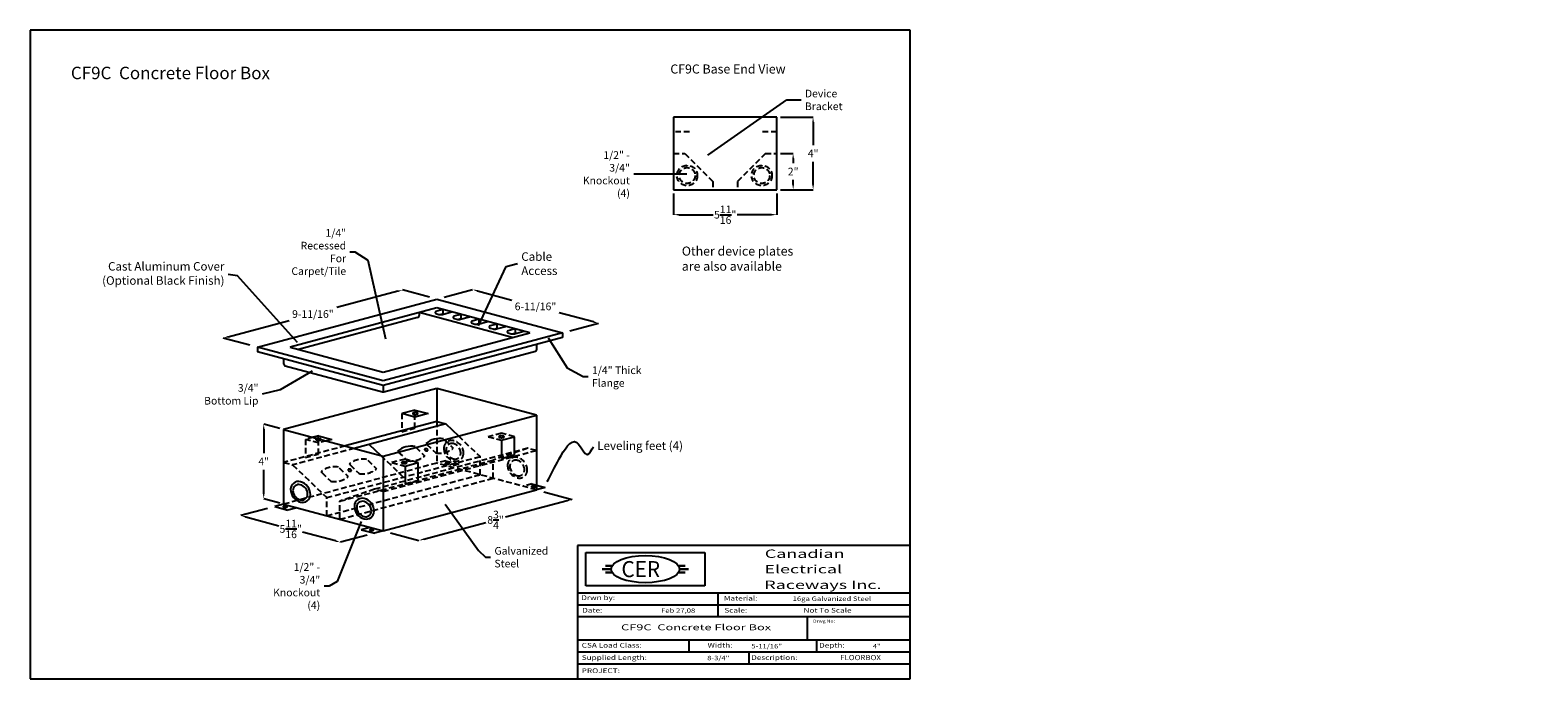
# Model space of a CAD drawing. Extents: x 2.2 to 85.4, y -2.1 to 33.7.
import ezdxf
from ezdxf.enums import TextEntityAlignment as Align

# ---------------------------------------------------------------- set-up
doc = ezdxf.new("R2010")
doc.units = 0
doc.header["$LTSCALE"] = 2.5
doc.header["$MEASUREMENT"] = 0
doc.linetypes.add('HIDDEN2', pattern=[0.1875, 0.125, -0.0625])
doc.linetypes.add('SLD-Solid', pattern=[0])
doc.layers.get('0').update_dxf_attribs({"linetype": 'CONTINUOUS'})
doc.layers.get('DEFPOINTS').update_dxf_attribs({"linetype": 'CONTINUOUS'})
for name, color, linetype in [('DIMENSION', 1, 'CONTINUOUS'), ('HIDDEN', 1, 'HIDDEN2'), ('MAIN', 2, 'CONTINUOUS'), ('TEXT', 7, 'CONTINUOUS')]:
    doc.layers.add(name, color=color, linetype=linetype)
doc.styles.add('DIM', font='romans.shx', dxfattribs={"width": 0.7})
doc.styles.add('SLDTEXTSTYLE2', font='ARIALBD.TTF', dxfattribs={"width": 0.948})
doc.styles.add('SUBTITLE', font='romans.shx', dxfattribs={"width": 0.7})
doc.styles.add('TEXT', font='ARIAL.TTF')
doc.styles.add('TITLE', font='TIMES.TTF')
doc.dimstyles.get("Standard").update_dxf_attribs({"dimscale": 2.25, "dimtxt": 0.1875, "dimasz": 0.125, "dimexe": 0, "dimexo": 0.09375, "dimgap": 0.09375, "dimtad": 0, "dimtih": 1, "dimtoh": 1, "dimdec": 5, "dimzin": 0, "dimdsep": 46, "dimlunit": 5, "dimtxsty": 'DIM', "dimcen": 0.1875, "dimclrt": 7, "dimadec": 0, "dimazin": 0, "dimtfac": 1, "dimtdec": 4, "dimtofl": 0, "dimtmove": 0, "dimatfit": 3, "dimfxl": 0, "dimtolj": 1, "dimtzin": 0, "dimarcsym": 0})

# ---------------------------------------------------------------- blocks, each defined once
blk = doc.blocks.new('*D2')
at = {"layer": 'DEFPOINTS', "color": 0}
for p in [(15.71, 7.411), (21.203, 5.939), (19.331, 5.437)]:
    blk.add_point(p, dxfattribs=at)
at = {"layer": 'DIMENSION', "color": 0, "lineweight": -2}
for p, q in [((15.302, 7.301), (13.837, 6.909)), ((14.109, 6.836), (15.93, 6.348)), ((19.059, 5.51), (17.238, 5.998)), ((20.796, 5.829), (19.331, 5.437))]:
    blk.add_line(p, q, dxfattribs=at)
at = {"layer": 'DIMENSION', "color": 0}
for points in [[(14.121, 6.881), (14.097, 6.791), (13.837, 6.909)], [(19.072, 5.555), (19.047, 5.464), (19.331, 5.437)]]:
    blk.add_solid(points, dxfattribs=at)
at = {"layer": 'DIMENSION', "color": 7, "insert": (16.584, 6.173), "char_height": 0.42188, "attachment_point": 5, "style": 'DIM'}
blk.add_mtext('\\A1;5{\\H1.000000x;\\S11/16;}"', dxfattribs=at)
blk = doc.blocks.new('*D3')
at = {"layer": 'DEFPOINTS', "color": 0}
for p in [(30.138, 8.333), (32.113, 7.804), (21.686, 6.068)]:
    blk.add_point(p, dxfattribs=at)
at = {"layer": 'DIMENSION', "color": 0, "lineweight": -2}
for p, q in [((31.842, 7.731), (28.429, 6.816)), ((30.546, 8.224), (32.113, 7.804)), ((22.094, 5.959), (23.661, 5.539)), ((23.933, 5.612), (27.346, 6.526))]:
    blk.add_line(p, q, dxfattribs=at)
at = {"layer": 'DIMENSION', "color": 0}
for points in [[(31.829, 7.776), (31.854, 7.685), (32.113, 7.804)], [(23.921, 5.657), (23.945, 5.566), (23.661, 5.539)]]:
    blk.add_solid(points, dxfattribs=at)
at = {"layer": 'DIMENSION', "color": 7, "insert": (27.887, 6.671), "char_height": 0.42188, "attachment_point": 5, "style": 'DIM'}
blk.add_mtext('\\A1;8{\\H1.000000x;\\S3/4;}"', dxfattribs=at)
blk = doc.blocks.new('*D4')
at = {"layer": 'DEFPOINTS', "color": 0}
for p in [(15.094, 11.959), (16.193, 11.665), (16.193, 7.54)]:
    blk.add_point(p, dxfattribs=at)
at = {"layer": 'DIMENSION', "color": 0, "lineweight": -2}
for p, q in [((15.982, 11.722), (15.094, 11.959)), ((15.094, 11.678), (15.094, 10.359)), ((15.094, 8.116), (15.094, 9.435)), ((15.982, 7.597), (15.094, 7.834))]:
    blk.add_line(p, q, dxfattribs=at)
at = {"layer": 'DIMENSION', "color": 0}
for points in [[(15.048, 11.678), (15.141, 11.678), (15.094, 11.959)], [(15.048, 8.116), (15.141, 8.116), (15.094, 7.834)]]:
    blk.add_solid(points, dxfattribs=at)
at = {"layer": 'DIMENSION', "color": 7, "insert": (15.094, 9.897), "char_height": 0.4219, "attachment_point": 5, "style": 'DIM'}
blk.add_mtext('\\A1;4"', dxfattribs=at)
blk = doc.blocks.new('*D5')
at = {"layer": 'DEFPOINTS', "color": 0}
for p in [(43.402, 28.889), (43.402, 24.889), (45.41, 24.889)]:
    blk.add_point(p, dxfattribs=at)
at = {"layer": 'DIMENSION', "color": 0, "lineweight": -2}
for p, q in [((43.612, 28.889), (45.41, 28.889)), ((45.41, 28.608), (45.41, 27.351)), ((45.41, 25.17), (45.41, 26.427)), ((43.612, 24.889), (45.41, 24.889))]:
    blk.add_line(p, q, dxfattribs=at)
at = {"layer": 'DIMENSION', "color": 0}
for points in [[(45.363, 28.608), (45.457, 28.608), (45.41, 28.889)], [(45.363, 25.17), (45.457, 25.17), (45.41, 24.889)]]:
    blk.add_solid(points, dxfattribs=at)
at = {"layer": 'DIMENSION', "color": 7, "insert": (45.41, 26.889), "char_height": 0.4219, "attachment_point": 5, "style": 'DIM'}
blk.add_mtext('\\A1;4"', dxfattribs=at)
blk = doc.blocks.new('*D6')
at = {"layer": 'DEFPOINTS', "color": 0}
for p in [(37.714, 24.889), (43.402, 24.889), (43.402, 23.509)]:
    blk.add_point(p, dxfattribs=at)
at = {"layer": 'DIMENSION', "color": 0, "lineweight": -2}
for p, q in [((37.714, 24.678), (37.714, 23.509)), ((43.402, 24.678), (43.402, 23.509)), ((37.995, 23.509), (39.904, 23.509)), ((43.12, 23.509), (41.212, 23.509))]:
    blk.add_line(p, q, dxfattribs=at)
at = {"layer": 'DIMENSION', "color": 0}
for points in [[(37.995, 23.556), (37.995, 23.463), (37.714, 23.509)], [(43.12, 23.556), (43.12, 23.463), (43.402, 23.509)]]:
    blk.add_solid(points, dxfattribs=at)
at = {"layer": 'DIMENSION', "color": 7, "insert": (40.558, 23.509), "char_height": 0.42188, "attachment_point": 5, "style": 'DIM'}
blk.add_mtext('\\A1;5{\\H1.000000x;\\S11/16;}"', dxfattribs=at)
blk = doc.blocks.new('*D7')
at = {"layer": 'DEFPOINTS', "color": 0}
for p in [(26.619, 19.38), (24.645, 18.851), (31.587, 16.991)]:
    blk.add_point(p, dxfattribs=at)
at = {"layer": 'DIMENSION', "color": 0, "lineweight": -2}
for p, q in [((25.052, 18.96), (26.619, 19.38)), ((26.891, 19.307), (28.783, 18.8)), ((33.29, 17.593), (31.398, 18.1)), ((31.995, 17.1), (33.562, 17.52))]:
    blk.add_line(p, q, dxfattribs=at)
at = {"layer": 'DIMENSION', "color": 0}
for points in [[(26.903, 19.353), (26.879, 19.262), (26.619, 19.38)], [(33.302, 17.638), (33.278, 17.547), (33.562, 17.52)]]:
    blk.add_solid(points, dxfattribs=at)
at = {"layer": 'DIMENSION', "color": 7, "insert": (30.091, 18.45), "char_height": 0.42188, "attachment_point": 5, "style": 'DIM'}
blk.add_mtext('\\A1;6-11/16"', dxfattribs=at)
blk = doc.blocks.new('*D8')
at = {"layer": 'DEFPOINTS', "color": 0}
for p in [(24.645, 18.851), (12.859, 16.703), (14.744, 16.198)]:
    blk.add_point(p, dxfattribs=at)
at = {"layer": 'DIMENSION', "color": 0, "lineweight": -2}
for p, q in [((22.488, 19.283), (19.124, 18.382)), ((24.237, 18.96), (22.76, 19.356)), ((13.131, 16.776), (16.495, 17.677)), ((14.336, 16.307), (12.859, 16.703))]:
    blk.add_line(p, q, dxfattribs=at)
at = {"layer": 'DIMENSION', "color": 0}
for points in [[(22.476, 19.329), (22.5, 19.238), (22.76, 19.356)], [(13.119, 16.821), (13.143, 16.731), (12.859, 16.703)]]:
    blk.add_solid(points, dxfattribs=at)
at = {"layer": 'DIMENSION', "color": 7, "insert": (17.809, 18.03), "char_height": 0.42188, "attachment_point": 5, "style": 'DIM'}
blk.add_mtext('\\A1;9-11/16"', dxfattribs=at)
blk = doc.blocks.new('*D9')
at = {"layer": 'DEFPOINTS', "color": 0}
for p in [(43.402, 26.889), (44.309, 26.889), (43.402, 24.889)]:
    blk.add_point(p, dxfattribs=at)
at = {"layer": 'DIMENSION', "color": 0, "lineweight": -2}
for p, q in [((43.612, 26.889), (44.309, 26.889)), ((44.309, 26.608), (44.309, 26.351)), ((44.309, 25.17), (44.309, 25.427)), ((43.612, 24.889), (44.309, 24.889))]:
    blk.add_line(p, q, dxfattribs=at)
at = {"layer": 'DIMENSION', "color": 0}
for points in [[(44.262, 26.608), (44.356, 26.608), (44.309, 26.889)], [(44.262, 25.17), (44.356, 25.17), (44.309, 24.889)]]:
    blk.add_solid(points, dxfattribs=at)
at = {"layer": 'DIMENSION', "color": 7, "insert": (44.309, 25.889), "char_height": 0.4219, "attachment_point": 5, "style": 'DIM'}
blk.add_mtext('\\A1;2"', dxfattribs=at)

msp = doc.modelspace()

# ---------------------------------------------------------------- linework, layer by layer
for p, q in [((50.758394, 33.688316), (2.206259, 33.688316)), ((2.206259, 33.688316), (2.206259, -2.094973)), ((50.758394, -2.094973), (50.758394, 33.688316)), ((50.758394, 5.264647), (32.405264, 5.264647)), ((32.405264, 5.264647), (32.405264, -2.094973)), ((50.758394, -2.094973), (50.758394, 5.264647)), ((50.758394, -2.094973), (50.758394, 5.264647)), ((32.864565, 3.034284), (32.864565, 4.878257)), ((32.864565, 4.878257), (39.438651, 4.878257)), ((39.438651, 4.878257), (39.438651, 3.034284)), ((32.405264, 2.647893), (50.758394, 2.647893)), ((39.438651, 3.034284), (32.864565, 3.034284)), ((40.172092, 1.339516), (40.172092, 2.647893)), ((32.405264, 1.993705), (50.758394, 1.993705)), ((32.405264, 1.339516), (50.758394, 1.339516)), ((45.096558, 0.031139), (45.096558, 1.339516)), ((50.758394, 0.031139), (32.405264, 0.031139)), ((38.565634, -0.623049), (38.565634, 0.031139)), ((45.623617, -0.623049), (45.623617, 0.031139)), ((50.758394, -0.623049), (32.405264, -0.623049)), ((41.888344, -1.277238), (41.888344, -0.623049)), ((50.758394, -1.277238), (32.405264, -1.277238)), ((2.206259, -2.094973), (50.758394, -2.094973)), ((32.405264, -2.094973), (50.758394, -2.094973)), ((32.405264, -2.094973), (50.758394, -2.094973))]:
    msp.add_line(p, q)
at = {"color": 7, "linetype": 'SLD-Solid', "lineweight": 30}
for p, q in [((34.268696, 3.95627), (33.771198, 3.95627)), ((33.956621, 4.137966), (34.324998, 4.137966)), ((33.956621, 3.774575), (34.324998, 3.774575)), ((38.346596, 4.137966), (37.978219, 4.137966)), ((38.346596, 3.774575), (37.978219, 3.774575)), ((38.034521, 3.95627), (38.532019, 3.95627))]:
    msp.add_line(p, q, dxfattribs=at)
msp.add_ellipse((36.151608, 3.95627), major_axis=(1.882913, 0), ratio=0.397580045)
at = {"layer": 'HIDDEN', "color": 0}
for p, q in [((38.589032, 28.076722), (37.714032, 28.076722)), ((43.401532, 28.076722), (42.526532, 28.076722)), ((37.714032, 26.889222), (38.339032, 26.889222)), ((38.339032, 26.889222), (39.885829, 25.342426)), ((42.776532, 26.889222), (41.229736, 25.342426)), ((42.776532, 26.889222), (43.401532, 26.889222)), ((39.885829, 25.342426), (39.885829, 24.889222)), ((41.229736, 25.342426), (41.229736, 24.889222)), ((22.712728, 12.537093), (22.712728, 11.537093)), ((23.437172, 11.731207), (23.437172, 12.731207)), ((22.712728, 11.537093), (23.437172, 11.731207)), ((24.644579, 12.106774), (24.644579, 9.804731)), ((17.825501, 11.227565), (17.400136, 11.113588)), ((18.12458, 10.919474), (17.400136, 11.113588)), ((17.400136, 11.113588), (17.400136, 10.113588)), ((18.12458, 10.307703), (18.12458, 11.307703)), ((18.549945, 11.03345), (18.12458, 10.919474)), ((24.090893, 10.837305), (24.584783, 10.364095)), ((25.056819, 11.096124), (25.550709, 10.622914)), ((25.839354, 11.305804), (27.029209, 10.165772)), ((28.206431, 11.453288), (27.481987, 11.259174)), ((27.481987, 11.259174), (28.206431, 11.06506)), ((28.930875, 11.259174), (28.206431, 11.453288)), ((19.594413, 10.753586), (16.192728, 9.842107)), ((20.09251, 10.620121), (16.690826, 9.708642)), ((17.400136, 10.113588), (18.12458, 10.307703)), ((18.577358, 7.901105), (27.029209, 10.165772)), ((29.668436, 10.628708), (21.216585, 8.364041)), ((21.556745, 10.227781), (22.803283, 9.033438)), ((21.686432, 8.238146), (30.138283, 10.502813)), ((22.893839, 10.029784), (22.169394, 9.835669)), ((22.522004, 10.416922), (23.022516, 9.937368)), ((23.618283, 9.835669), (22.893839, 10.029784)), ((23.487929, 10.675741), (23.988442, 10.196187)), ((27.029209, 9.165772), (27.029209, 10.165772)), ((29.668436, 10.628708), (27.753653, 9.971657)), ((30.138283, 10.502813), (29.668436, 10.628708)), ((16.192728, 9.842107), (16.690826, 9.708642)), ((24.644579, 9.804731), (16.192728, 7.540065)), ((16.690826, 9.708642), (18.577358, 7.901105)), ((18.253758, 9.325136), (18.296078, 9.284589)), ((18.296078, 9.284589), (18.796591, 8.805034)), ((18.577358, 6.901105), (27.029209, 9.165772)), ((19.262004, 9.543408), (19.762516, 9.063853)), ((19.301802, 7.706991), (27.753653, 9.971657)), ((19.816025, 9.751864), (19.864968, 9.704971)), ((19.864968, 9.704971), (20.358858, 9.231762)), ((20.830893, 9.96379), (21.324783, 9.490581)), ((22.169394, 9.835669), (22.893839, 9.641555)), ((25.127542, 9.934141), (24.644579, 9.804731)), ((30.138283, 8.332698), (24.644579, 9.804731)), ((25.127542, 9.934141), (25.851987, 9.740026)), ((25.851987, 9.740026), (25.369024, 9.610617)), ((27.753653, 8.971657), (27.753653, 9.971657)), ((19.301802, 6.706991), (27.753653, 8.971657)), ((21.216585, 8.364041), (19.301802, 7.706991)), ((21.686432, 8.238146), (21.216585, 8.364041)), ((29.896801, 8.656222), (29.413838, 8.526812)), ((29.896801, 8.656222), (30.138283, 8.591517)), ((18.577358, 6.901105), (18.577358, 7.901105)), ((19.301802, 6.706991), (19.301802, 7.706991))]:
    msp.add_line(p, q, dxfattribs=at)
for points in [[(25.033067, 10.625155, 0.339454259), (25.5764, 9.917069, 0.493145426), (26.119733, 10.333984, 0.339454259), (25.5764, 11.042069, 0.493145426)], [(25.158519, 10.56731, 0.339454259), (25.563359, 10.039714, 0.493145426), (25.968198, 10.350358, 0.339454259), (25.563359, 10.877955, 0.493145426)], [(28.55028, 9.702182, 0.339454259), (29.093614, 8.994096, 0.493145426), (29.636947, 9.411011, 0.339454259), (29.093614, 10.119096, 0.493145426)], [(28.675733, 9.644338, 0.339454259), (29.080572, 9.116741, 0.493145426), (29.485411, 9.427385, 0.339454259), (29.080572, 9.954982, 0.493145426)]]:
    msp.add_lwpolyline(points, format="xyb", close=True, dxfattribs=at)
for centre, radius, start, end in [((17.996563, 11.119776), 0.033494, 105, 255), ((18.108634, 10.701518), 0.466506, 96.23163409, 105), ((18.108634, 11.538034), 0.466506, 255, 285), ((18.220706, 11.119776), 0.033494, 285, 348.13043779), ((28.099268, 11.256698), 0.033494, 105, 255), ((28.21134, 10.83844), 0.466506, 75, 105), ((28.21134, 11.674957), 0.466506, 255, 285), ((28.323412, 11.256698), 0.033494, 285, 75), ((20.565878, 8.885226), 1.146011, 79.13221046, 130.86778954), ((23.222713, 11.122073), 1.201502, 260.40850358, 309.59149642), ((24.016631, 10.552413), 0.045969, 105, 226), ((24.084458, 10.622649), 0.143609, 226, 285), ((24.041902, 10.4581), 0.143609, 46, 105), ((24.109729, 10.528336), 0.045969, 285, 46), ((24.78498, 11.548801), 1.201502, 260.40850358, 309.59149642), ((19.003611, 8.458498), 1.146011, 79.13221046, 130.86778954), ((19.791758, 9.428667), 0.045969, 105, 226), ((19.859584, 9.498903), 0.143609, 226, 285), ((19.817029, 9.334354), 0.143609, 46, 105), ((19.884855, 9.404591), 0.045969, 285, 46), ((20.559055, 10.416468), 1.201502, 260.40850358, 309.59149642), ((22.739488, 9.832704), 0.033494, 105, 255), ((22.85156, 9.414446), 0.466506, 75, 105), ((22.85156, 10.250962), 0.466506, 255, 285), ((22.963632, 9.832704), 0.033494, 285, 75), ((25.12659, 9.787186), 0.02512, 105, 255), ((25.210644, 9.473492), 0.34988, 75, 105), ((25.210644, 10.100879), 0.34988, 255, 285), ((25.294698, 9.787186), 0.02512, 285, 75), ((18.996788, 9.98974), 1.201502, 260.40850358, 309.59149642), ((29.895849, 8.509267), 0.02512, 105, 255), ((29.979903, 8.195573), 0.34988, 75, 105), ((29.979903, 8.82296), 0.34988, 255, 285), ((30.063957, 8.509267), 0.02512, 285, 75)]:
    msp.add_arc(centre, radius, start, end, dxfattribs=at)
at = {"layer": 'MAIN', "color": 0}
for p, q in [((43.401532, 28.889222), (37.714032, 28.889222)), ((37.714032, 28.889222), (37.714032, 24.889222)), ((43.401532, 24.889222), (43.401532, 28.889222)), ((37.714032, 24.889222), (43.401532, 24.889222)), ((14.74384, 16.198111), (24.644579, 18.851006)), ((24.644579, 18.36572), (16.554951, 16.198111)), ((24.644579, 18.851006), (31.587171, 16.990744)), ((29.77606, 16.990744), (24.644579, 18.36572)), ((23.586006, 17.832076), (17.021457, 16.073111)), ((28.810135, 16.731925), (23.678654, 18.106901)), ((23.678654, 18.106901), (23.678654, 17.952817)), ((24.976616, 18.276751), (24.976616, 18.026751)), ((24.993073, 18.022342), (24.976616, 18.026751)), ((25.972727, 18.009844), (25.972727, 17.759844)), ((25.989184, 17.755434), (25.972727, 17.759844)), ((26.968838, 17.742937), (26.968838, 17.492937)), ((26.985295, 17.488527), (26.968838, 17.492937)), ((27.964949, 17.47603), (27.964949, 17.22603)), ((31.587171, 16.990744), (21.686432, 14.337849)), ((21.686432, 14.823135), (29.77606, 16.990744)), ((31.587171, 16.740744), (21.686432, 14.087849)), ((27.981406, 17.22162), (27.964949, 17.22603)), ((28.96106, 17.209123), (28.96106, 16.959123)), ((28.977517, 16.954713), (28.96106, 16.959123)), ((31.587171, 16.990744), (31.587171, 16.740744)), ((21.686432, 14.337849), (14.74384, 16.198111)), ((14.74384, 16.198111), (14.74384, 15.948111)), ((21.686432, 14.087849), (14.74384, 15.948111)), ((16.554951, 16.198111), (21.686432, 14.823135)), ((21.718784, 13.734746), (30.091959, 15.978332)), ((30.138283, 16.352515), (30.138283, 16.038702)), ((16.192728, 15.559882), (16.192728, 15.294027)), ((16.285376, 15.173286), (21.654079, 13.734746)), ((24.644579, 13.929731), (16.192728, 11.665065)), ((21.686432, 14.087849), (21.686432, 13.730487)), ((30.138283, 12.457698), (24.644579, 13.929731)), ((24.644579, 13.929731), (24.644579, 12.106774)), ((23.437172, 12.731207), (22.712728, 12.537093)), ((23.437172, 12.342979), (22.712728, 12.537093)), ((23.437172, 12.731207), (24.161616, 12.537093)), ((24.161616, 12.537093), (23.437172, 12.342979)), ((16.192728, 11.665065), (21.686432, 10.193031)), ((16.192728, 11.665065), (16.192728, 7.540065)), ((24.644579, 12.106774), (19.594413, 10.753586)), ((25.142677, 11.973309), (20.09251, 10.620121)), ((21.686432, 10.193031), (30.138283, 12.457698)), ((24.644579, 12.106774), (25.142677, 11.973309)), ((25.142677, 11.973309), (25.839354, 11.305804)), ((30.138283, 12.457698), (30.138283, 8.332698)), ((18.12458, 11.307703), (17.825501, 11.227565)), ((18.12458, 11.307703), (18.849024, 11.113588)), ((18.849024, 11.113588), (18.549945, 11.03345)), ((20.916751, 10.840976), (21.556745, 10.227781)), ((24.041951, 10.884198), (24.090893, 10.837305)), ((28.206431, 11.06506), (28.930875, 11.259174)), ((28.206431, 11.06506), (28.206431, 10.06506)), ((28.930875, 10.259174), (28.930875, 11.259174)), ((21.686432, 10.193031), (21.686432, 6.068031)), ((22.479684, 10.45747), (22.522004, 10.416922)), ((28.206431, 10.06506), (28.930875, 10.259174)), ((22.893839, 9.641555), (23.618283, 9.835669)), ((22.893839, 9.641555), (22.893839, 8.641555)), ((23.618283, 8.835669), (23.618283, 9.835669)), ((21.686432, 6.068031), (30.138283, 8.332698)), ((22.893839, 8.641555), (23.618283, 8.835669)), ((30.138283, 8.591517), (30.621245, 8.462107)), ((30.621245, 8.462107), (30.138283, 8.332698)), ((16.192728, 7.540065), (15.709766, 7.410655)), ((16.192728, 7.540065), (21.686432, 6.068031)), ((15.709766, 7.410655), (16.43421, 7.216541)), ((16.917173, 7.34595), (16.43421, 7.216541)), ((20.961987, 6.262146), (20.479024, 6.132736)), ((20.479024, 6.132736), (21.203469, 5.938622)), ((21.686432, 6.068031), (21.203469, 5.938622))]:
    msp.add_line(p, q, dxfattribs=at)
for points in [[(24.976616, 18.276751), (24.598218, 18.17536, 0.767326988), (24.598218, 18.054619), (24.758819, 18.011586, 0.131652497), (24.952933, 18.011586), (25.459579, 18.147342)], [(25.972727, 18.009844), (25.594329, 17.908452, 0.767326988), (25.594329, 17.787712), (25.75493, 17.744679, 0.131652497), (25.949044, 17.744679), (26.45569, 17.880434)], [(26.968838, 17.742937), (26.59044, 17.641545, 0.767326988), (26.59044, 17.520805), (26.751041, 17.477772, 0.131652497), (26.945155, 17.477772), (27.451801, 17.613527)], [(27.964949, 17.47603), (27.586551, 17.374638, 0.767326988), (27.586551, 17.253897), (27.747152, 17.210865, 0.131652497), (27.941266, 17.210865), (28.447912, 17.34662)], [(28.96106, 17.209123), (28.582662, 17.107731, 0.767326988), (28.582662, 16.98699), (28.743263, 16.943958, 0.131652497), (28.937377, 16.943958), (29.444023, 17.079713)]]:
    msp.add_lwpolyline(points, format="xyb", dxfattribs=at)
for points in [[(24.976616, 18.026751), (24.873961, 17.999245)], [(25.972727, 17.759844), (25.870072, 17.732337)], [(26.968838, 17.492937), (26.866183, 17.46543)], [(27.964949, 17.22603), (27.862294, 17.198523)], [(28.96106, 16.959123), (28.858405, 16.931616)]]:
    msp.add_lwpolyline(points, dxfattribs=at)
for points in [[(16.581216, 8.360488, 0.339454259), (17.124549, 7.652403, 0.493145426), (17.667882, 8.069317, 0.339454259), (17.124549, 8.777403, 0.493145426)], [(16.706668, 8.302644, 0.339454259), (17.111508, 7.775047, 0.493145426), (17.516347, 8.085691, 0.339454259), (17.111508, 8.613288, 0.493145426)], [(20.098429, 7.437516, 0.339454259), (20.641763, 6.72943, 0.493145426), (21.185096, 7.146344, 0.339454259), (20.641763, 7.85443, 0.493145426)], [(20.223882, 7.379671, 0.339454259), (20.628721, 6.852074, 0.493145426), (21.03356, 7.162718, 0.339454259), (20.628721, 7.690315, 0.493145426)]]:
    msp.add_lwpolyline(points, format="xyb", close=True, dxfattribs=at)
at = {"layer": 'MAIN', "color": 0, "linetype": 'HIDDEN2'}
for centre, radius in [((38.458478, 25.669348), 0.5625), ((38.458478, 25.669348), 0.4375), ((42.577775, 25.669348), 0.5625), ((42.577775, 25.669348), 0.4375)]:
    msp.add_circle(centre, radius, dxfattribs=at)
at = {"layer": 'MAIN', "color": 0}
for centre, radius, start, end in [((23.553654, 17.952817), 0.125, 285, 0), ((30.075783, 16.038702), 0.0625, 285, 0), ((16.317728, 15.294027), 0.125, 180, 255), ((21.686432, 13.855487), 0.125, 255, 285), ((23.356342, 12.54377), 0.033494, 105, 255), ((23.468414, 12.125512), 0.466506, 75, 105), ((23.468414, 12.962028), 0.466506, 255, 285), ((23.580486, 12.54377), 0.033494, 285, 75), ((18.108634, 10.701518), 0.466506, 75, 96.23163409), ((18.220706, 11.119776), 0.033494, 348.13043779, 75), ((24.791804, 10.01756), 1.146011, 79.13221046, 130.86778954), ((23.229537, 9.590832), 1.146011, 79.13221046, 130.86778954), ((16.191776, 7.39311), 0.02512, 105, 255), ((16.27583, 7.079416), 0.34988, 75, 105), ((16.27583, 7.706803), 0.34988, 255, 285), ((16.359884, 7.39311), 0.02512, 285, 75), ((20.961035, 6.115191), 0.02512, 105, 255), ((21.045089, 5.801497), 0.34988, 75, 105), ((21.045089, 6.428884), 0.34988, 255, 285), ((21.129143, 6.115191), 0.02512, 285, 75)]:
    msp.add_arc(centre, radius, start, end, dxfattribs=at)

# ---------------------------------------------------------------- texts
for s, height, style, width, p in [('Canadian ', 0.4579319, 'TITLE', 1.584522, (42.744216, 4.578975)), (' Electrical', 0.45793194, 'TITLE', 1.584522, (42.500175, 3.726393)), ('Drwn by: ', 0.2616754, 'SUBTITLE', 1.267617, (32.615356, 2.251706)), ('Material:', 0.2616754, 'SUBTITLE', 1.267617, (40.48616, 2.218519)), ('Material:', 0.2616754, 'SUBTITLE', 1.267617, (40.48616, 2.218519)), (' Raceways Inc.', 0.45793194, 'TITLE', 1.584522, (42.497155, 2.863596)), ('Date:', 0.2616754, 'SUBTITLE', 1.267617, (32.668003, 1.554798)), ('Date:', 0.2616754, 'SUBTITLE', 1.267617, (32.668003, 1.554798)), ('Scale:', 0.2616754, 'SUBTITLE', 1.267617, (40.512483, 1.554798)), ('Scale:', 0.2616754, 'SUBTITLE', 1.267617, (40.512483, 1.554798)), ('Not To Scale', 0.2616754, 'SUBTITLE', 1.267617, (44.877962, 1.554798)), ('Not To Scale', 0.2616754, 'SUBTITLE', 1.267617, (44.877962, 1.554798)), ('Drwg No:', 0.1635471, 'SUBTITLE', 1.267617, (45.408703, 1.007228)), ('Drwg No:', 0.1635471, 'SUBTITLE', 1.267617, (45.408703, 1.007228)), ('Supplied Length:', 0.2616754, 'SUBTITLE', 1.267617, (32.643507, -1.052031)), ('CSA Load Class:', 0.2616754, 'SUBTITLE', 1.267617, (32.643507, -0.374933)), ('CSA Load Class:', 0.2616754, 'SUBTITLE', 1.267617, (32.643507, -0.374933)), ('Width:', 0.2616754, 'SUBTITLE', 1.267617, (39.589037, -0.374933)), ('Description:', 0.2616754, 'SUBTITLE', 1.267617, (41.991997, -1.052031)), ('Depth:', 0.2616754, 'SUBTITLE', 1.267617, (45.739443, -0.374933)), ('PROJECT:', 0.2616754, 'SUBTITLE', 1.267617, (32.643507, -1.777312)), ('PROJECT:', 0.2616754, 'SUBTITLE', 1.267617, (32.643507, -1.777312))]:
    msp.add_text(s, height=height, dxfattribs=dict(style=style, width=width)).set_placement(p)
at = {"color": 7, "style": 'SLDTEXTSTYLE2', "width": 0.948}
msp.add_text('CER', height=0.8844407, dxfattribs=at).set_placement((34.835885, 3.515434))
for tag, height, style, width, p in [('Feb 27,08', 0.245321, 'SUBTITLE', 1.267617, (37.964058, 1.547894)), ('16ga Galvanized Steel', 0.245321, 'SUBTITLE', 1.267617, (46.447313, 2.202082)), ('CF9C  Concrete Floor Box', 0.327094, 'TITLE', 1.584522, (38.953002, 0.585397)), ('8-3/4"', 0.245321, 'SUBTITLE', 1.267617, (40.176532, -1.06886)), ('5-11/16"', 0.245321, 'SUBTITLE', 1.267617, (42.847089, -0.414672)), ('FLOORBOX', 0.286207, 'SUBTITLE', 1.109165, (48.027621, -1.063304)), ('4"', 0.245321, 'SUBTITLE', 1.267617, (48.922633, -0.414672)), ('', 0.5, 'SUBTITLE', 1.109165, (85.401895, -1.869001))]:
    msp.add_attdef(tag, text='', height=height, dxfattribs=dict(style=style, width=width)).set_placement(p, align=Align.CENTER)
at = {"layer": 'DIMENSION', "width": 12.89127914, "attachment_point": 1, "style": 'TEXT'}
for s, insert, char_height in [('{\\fTahoma|b0|i0|c0|p34;\\C0;CF9C  Concrete Floor Box}', (4.454613, 31.671137), 0.6875), ('{\\fTahoma|b0|i0|c0|p34;\\C0;Other device plates\\Pare also available}', (38.166699, 21.751991), 0.5)]:
    msp.add_mtext(s, dxfattribs=dict(at, insert=insert, char_height=char_height))
at = {"layer": 'DIMENSION', "color": 0, "style": 'DIM'}
for s, insert, char_height, attachment_point in [('\\A1;Device Bracket', (44.958884, 29.839986), 0.421875, 4), ('\\A1;1/2" - 3/4"\\PKnockout (4)', (35.301174, 25.74491), 0.421875, 6), ('\\A1;1/4" Recessed For\\PCarpet/Tile', (19.641253, 21.450855), 0.421875, 6), ('Cast Aluminum Cover\\P(Optional Black Finish)', (12.928261, 20.208525), 0.46875, 6), ('\\A1;Cable Access', (29.307884, 20.808149), 0.46875, 4), ('\\A1;1/4" Thick Flange', (33.209167, 14.57725), 0.421875, 4), ('\\A1;3/4" Bottom Lip', (14.804939, 13.599321), 0.421875, 6), ('Leveling feet (4)', (33.501397, 10.704229), 0.46875, 4), ('\\A1;Galvanized Steel', (27.826694, 4.614601), 0.421875, 4), ('\\A1;1/2" - 3/4"\\PKnockout (4)', (18.212129, 3.018816), 0.421875, 6)]:
    msp.add_mtext(s, dxfattribs=dict(at, insert=insert, char_height=char_height, attachment_point=attachment_point))
at = {"layer": 'TEXT', "color": 0, "insert": (40.711091, 31.795844), "char_height": 0.5, "width": 13.15625, "attachment_point": 2, "style": 'TEXT'}
msp.add_mtext('CF9C Base End View', dxfattribs=at)

# ---------------------------------------------------------------- dimensions: what is measured, and where the dimension line sits
at = {"layer": 'DIMENSION', "color": 0}
for base, p1, p2, picture, middle in [((45.410111, 24.889222), (43.401532, 28.889222), (43.401532, 24.889222), '*D5', (45.410111, 26.889222)), ((44.309147, 26.889222), (43.401532, 24.889222), (43.401532, 26.889222), '*D9', (44.309147, 25.889222))]:
    dim = msp.add_linear_dim(base=base, p1=p1, p2=p2, angle=90, dimstyle='Standard', override={"dimpost": '"'}, dxfattribs=at)
    dim.commit()
    dim.dimension.update_dxf_attribs({"geometry": picture, "text_midpoint": middle})
dim = msp.add_linear_dim(base=(43.401532, 23.509392), p1=(37.714032, 24.889222), p2=(43.401532, 24.889222), dimstyle='Standard', override={"dimpost": '"'}, dxfattribs=at)
dim.commit()
dim.dimension.update_dxf_attribs({"geometry": '*D6', "text_midpoint": (40.557782, 23.509392)})
for p1, p2, distance, text, picture, middle in [((24.644579, 18.851006), (14.74384, 16.198111), -0.975655, '9-11/16"', '*D8', (17.809389, 18.029595)), ((31.587171, 16.990744), (24.644579, 18.851006), -1.02215, '6-11/16"', '*D7', (30.090517, 18.449979))]:
    dim = msp.add_aligned_dim(p1=p1, p2=p2, distance=distance, text=text, dimstyle='Standard', override={"dimpost": '"'}, dxfattribs=at)
    dim.commit()
    dim.dimension.update_dxf_attribs({"geometry": picture, "text_midpoint": middle})
dim = msp.add_linear_dim(base=(15.094401, 11.959361), p1=(16.192728, 7.540065), p2=(16.192728, 11.665065), angle=90, text='4"', dimstyle='Standard', override={"dimpost": '"'}, dxfattribs=at)
dim.commit()
dim.dimension.update_dxf_attribs({"geometry": '*D4', "text_midpoint": (15.094401, 9.896861)})
for p1, p2, distance, picture, middle in [((21.686432, 6.068031), (30.138283, 8.332698), -1.022319, '*D3', (27.887325, 6.671174)), ((15.709766, 7.410655), (21.203469, 5.938622), -0.969195, '*D2', (16.584277, 6.172946))]:
    dim = msp.add_aligned_dim(p1=p1, p2=p2, distance=distance, dimstyle='Standard', override={"dimpost": '"'}, dxfattribs=at)
    dim.commit()
    dim.dimension.update_dxf_attribs({"geometry": picture, "text_midpoint": middle})

# ---------------------------------------------------------------- leaders
at = {"layer": 'DIMENSION', "color": 0, "annotation_type": 0, "has_hookline": 1}
for points, hookline_direction, text_width in [([(39.610131, 26.783959), (43.952808, 29.839986), (44.747946, 29.839986)], 0, 3.2625), ([(38.448006, 25.74491), (35.512112, 25.74491)], 1, 2.98125), ([(21.835874, 16.64983), (20.857242, 20.989389), (20.133441, 21.450855), (19.852191, 21.450855)], 1, 4.317188), ([(26.953141, 17.385399), (28.475457, 20.645161), (29.096947, 20.808149)], 0, 3.21875), ([(16.953841, 16.460291), (13.644069, 20.139822), (13.139199, 20.208525)], 1, 5.625), ([(30.796309, 16.716469), (31.836104, 15.066214), (32.716979, 14.57725), (32.998229, 14.57725)], 0, 4.05), ([(17.768277, 14.882852), (15.994508, 13.843803), (15.015876, 13.599321)], 1, 3.782812), ([(25.108013, 7.548387), (26.942947, 4.981324), (27.334506, 4.614601), (27.615756, 4.614601)], 0, 3.571875), ([(20.471477, 6.575372), (19.14001, 3.274683), (18.704317, 3.018816), (18.423067, 3.018816)], 1, 2.98125)]:
    msp.add_leader(points, dimstyle='Standard', dxfattribs=dict(at, hookline_direction=hookline_direction, text_width=text_width))
at = {"layer": 'DIMENSION', "color": 0, "path_type": 1, "annotation_type": 0, "has_hookline": 1, "hookline_direction": 0, "text_width": 4.140625}
msp.add_leader([(30.74195, 8.782558), (31.403278, 10.043655), (32.36521, 10.944438), (32.966418, 10.283864), (33.290459, 10.704229)], dimstyle='Standard', dxfattribs=at)

doc.saveas('drawing.dxf')
